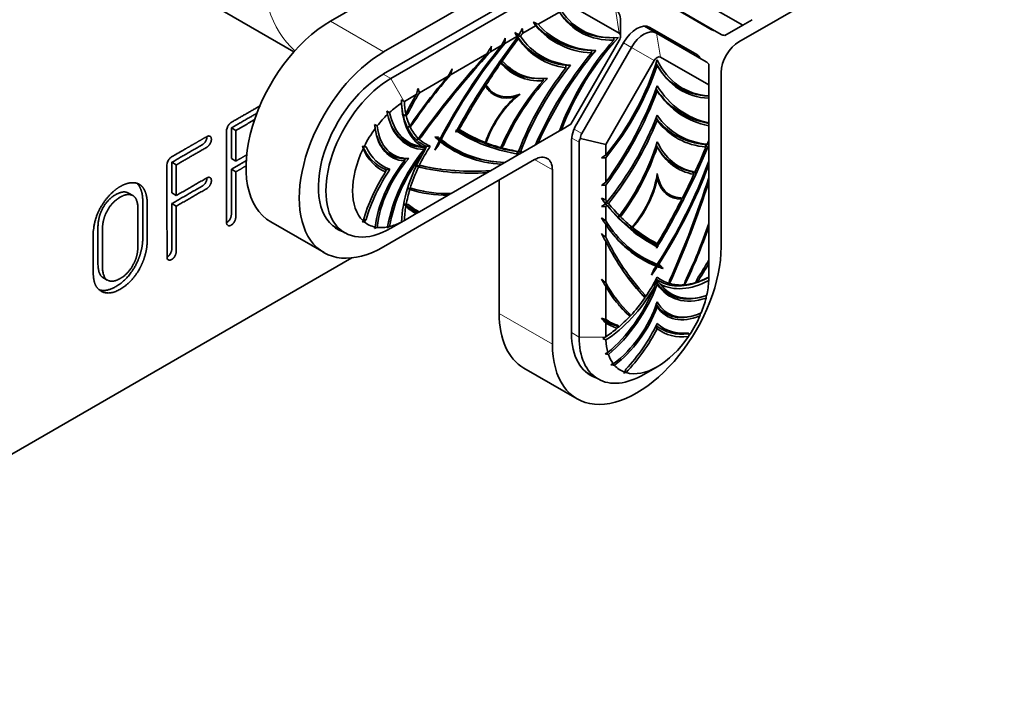
# Model space of a CAD drawing. Units: millimetres. Extents: x 0 to 835, y 0 to 1165.
# Drawn here: x 663 to 741, y 86 to 139 of the extents above; entities that cross this region are included whole.
import ezdxf
from ezdxf import colors
from ezdxf.entities.mleader import LeaderData, LeaderLine
from ezdxf.math import Vec2, Vec3

# ---------------------------------------------------------------- set-up
doc = ezdxf.new("R2010")
doc.units = ezdxf.units.MM
doc.layers.add('DV6_Défaut', color=7, linetype='Continuous')
doc.layers.add('Défaut', color=7, linetype='Continuous')

# ---------------------------------------------------------------- blocks, each defined once
blk = doc.blocks.new('_DOT')
at = {"color": 0}
blk.add_line((0, 0), (-1, 0), dxfattribs=at)
at = {"color": 0, "const_width": 0.333}
blk.add_lwpolyline([(-0.1665, 0, 1), (0.1665, 0, 1)], format="xyb", close=True, dxfattribs=at)
blk = doc.blocks.new('SE5')
at = {"layer": 'DV6_Défaut', "color": 7, "linetype": 'Continuous', "lineweight": 35}
for p, q in [((699.426, 146.255), (687.405, 139.315)), ((669.217, 145.699), (684.5, 136.876)), ((719.932, 137.682), (731.953, 144.622)), ((703.668, 143.806), (691.648, 136.866)), ((704.849, 142.732), (691.648, 135.11)), ((692.213, 134.743), (705.638, 142.494)), ((716.38, 141.222), (720.231, 138.998)), ((710.404, 138.349), (706.552, 140.572)), ((713.978, 140.818), (717.726, 138.654)), ((718.524, 138.252), (714.569, 140.535)), ((705.635, 140.043), (703.945, 139.067)), ((703.742, 138.95), (702.725, 138.363)), ((710.507, 138.12), (710.507, 139.344)), ((712.42, 138.916), (713.366, 138.37)), ((716.573, 136.657), (712.825, 138.821)), ((720.231, 138.998), (718.807, 138.176)), ((720.231, 138.998), (720.982, 139.432)), ((700.897, 136.106), (702.3, 138.029)), ((702.258, 138.093), (701.295, 137.537)), ((709.059, 138.036), (709.296, 138.025)), ((709.98, 138), (709.977, 137.814)), ((713.366, 138.37), (717.321, 136.087)), ((701.046, 137.393), (700.156, 136.879)), ((706.552, 131.101), (710.404, 137.771)), ((710.775, 137.637), (707.027, 131.146)), ((707.411, 130.366), (711.366, 137.216)), ((699.873, 136.716), (697.01, 135.063)), ((708.188, 136.781), (708.192, 136.983)), ((708.192, 136.983), (708.542, 136.985)), ((717.528, 134.236), (713.676, 136.459)), ((699.684, 134.309), (700.895, 136.104)), ((701.041, 136.081), (700.876, 136.156)), ((700.895, 136.104), (700.893, 136.107)), ((700.897, 136.106), (700.893, 136.107)), ((700.894, 136.107), (700.895, 136.104)), ((701.189, 136.054), (701.041, 136.081)), ((706.156, 135.608), (706.159, 135.81)), ((706.159, 135.81), (706.509, 135.812)), ((713.176, 136.17), (709.325, 129.5)), ((713.344, 135.967), (713.426, 135.822)), ((717.528, 135.88), (717.528, 134.236)), ((696.781, 134.931), (694.49, 133.608)), ((718.518, 121.352), (718.518, 135.233)), ((699.665, 134.279), (699.891, 134.119)), ((699.783, 134.218), (699.673, 134.29)), ((699.684, 134.309), (699.675, 134.318)), ((699.678, 134.312), (699.684, 134.309)), ((699.891, 134.119), (699.783, 134.218)), ((703.606, 134.766), (703.832, 134.755)), ((704.338, 134.558), (704.341, 134.741)), ((717.528, 133.368), (717.528, 134.236)), ((694.242, 133.465), (693.296, 132.918)), ((700.722, 133.412), (700.815, 133.383)), ((702.151, 133.295), (702.152, 133.381)), ((713.426, 133.757), (713.336, 133.916)), ((717.505, 133.368), (717.528, 133.367)), ((717.528, 133.367), (717.528, 133.176)), ((693.252, 132.944), (693.296, 132.918)), ((717.528, 131.225), (717.528, 133.176)), ((693.429, 131.949), (693.602, 131.99)), ((693.602, 131.99), (693.442, 131.811)), ((692.119, 131.35), (692.106, 131.354)), ((693.916, 131.08), (693.752, 130.91)), ((693.803, 131.057), (693.916, 131.08)), ((705.801, 130.667), (706.552, 131.101)), ((713.426, 131.41), (713.332, 131.576)), ((717.528, 131.177), (717.528, 131.223)), ((717.528, 130.991), (717.528, 131.177)), ((717.528, 129.817), (717.528, 130.991)), ((679.522, 130.812), (679.875, 130.608)), ((679.522, 130.812), (679.522, 128.371)), ((679.875, 130.608), (679.875, 128.167)), ((691.107, 130.158), (691.098, 130.171)), ((697.38, 130.608), (697.463, 130.623)), ((697.463, 130.555), (697.38, 130.474)), ((697.547, 130.637), (697.49, 130.67)), ((697.714, 130.801), (697.547, 130.637)), ((697.547, 130.637), (697.714, 130.666)), ((697.548, 130.77), (697.714, 130.801)), ((703.945, 129.595), (705.635, 130.571)), ((705.801, 130.667), (705.636, 130.572)), ((689.96, 129.366), (690.092, 129.321)), ((694.624, 130.087), (694.455, 129.932)), ((694.492, 130.066), (694.624, 130.087)), ((695.041, 129.27), (695.066, 129.34)), ((695.066, 129.34), (695.36, 129.374)), ((695.711, 130.11), (696.01, 130.065)), ((696.01, 129.436), (695.711, 129.045)), ((695.884, 129.398), (696.01, 129.436)), ((696.01, 130.065), (696.157, 129.941)), ((696.157, 129.728), (696.01, 129.436)), ((699.63, 129.637), (699.751, 129.65)), ((699.783, 129.638), (699.63, 129.637)), ((699.665, 129.465), (699.684, 129.433)), ((699.681, 129.434), (699.665, 129.465)), ((699.675, 129.414), (699.681, 129.434)), ((699.675, 129.414), (699.684, 129.433)), ((700.895, 129.037), (699.684, 129.433)), ((699.783, 129.638), (699.891, 129.862)), ((699.891, 129.862), (699.814, 129.828)), ((701.041, 129.229), (701.189, 129.426)), ((701.189, 129.426), (701.041, 129.381)), ((702.725, 128.891), (703.742, 129.478)), ((703.743, 129.479), (703.945, 129.595)), ((706.603, 129.717), (706.603, 114.473)), ((707.204, 114.167), (707.204, 129.669)), ((709.325, 129.5), (707.311, 129.981)), ((709.325, 129.5), (709.325, 128.632)), ((713.426, 129.311), (713.345, 129.454)), ((717.528, 129.512), (717.528, 129.815)), ((717.528, 129.489), (717.528, 129.512)), ((717.528, 129.277), (717.528, 129.489)), ((690.092, 129.321), (690.246, 129.31)), ((694.86, 129.086), (694.92, 129.256)), ((694.92, 129.256), (695.041, 129.27)), ((700.876, 129.232), (700.982, 129.245)), ((701.041, 129.229), (700.876, 129.232)), ((700.892, 129.045), (700.897, 129.036)), ((700.895, 129.037), (700.892, 129.045)), ((700.893, 129.032), (700.895, 129.037)), ((700.893, 129.032), (700.897, 129.036)), ((702.3, 128.734), (700.897, 129.036)), ((701.295, 128.066), (702.258, 128.621)), ((702.243, 128.927), (702.379, 128.943)), ((702.259, 128.622), (702.438, 128.725)), ((702.438, 128.725), (702.681, 128.866)), ((702.681, 128.866), (702.725, 128.891)), ((717.451, 129.281), (716.488, 127.105)), ((717.528, 128.165), (717.528, 129.277)), ((674.782, 128.075), (675.135, 127.871)), ((674.782, 128.075), (674.782, 125.635)), ((675.135, 127.871), (675.135, 125.43)), ((679.522, 128.371), (679.875, 128.167)), ((691.648, 121.352), (703.668, 128.293)), ((693.298, 128.184), (693.358, 128.354)), ((693.358, 128.354), (693.652, 128.388)), ((694.283, 127.8), (694.419, 127.697)), ((694.455, 127.771), (694.624, 127.812)), ((700.156, 127.408), (701.045, 127.921)), ((700.347, 128.145), (700.406, 128.138)), ((701.295, 128.065), (701.046, 127.922)), ((709.325, 128.441), (709.325, 126.489)), ((717.528, 128.163), (717.528, 127.877)), ((717.528, 126.85), (717.528, 127.877)), ((679.522, 127.522), (679.875, 127.318)), ((691.795, 127.316), (691.855, 127.486)), ((691.855, 127.486), (692.149, 127.521)), ((696.121, 127.537), (696.195, 127.528)), ((697.01, 125.591), (699.873, 127.245)), ((700.156, 127.408), (699.874, 127.245)), ((705.083, 127.476), (705.083, 113.596)), ((716.487, 127.103), (715.538, 125.156)), ((716.297, 127.332), (716.22, 127.317)), ((716.22, 127.317), (716.308, 127.247)), ((716.393, 127.217), (716.297, 127.332)), ((716.393, 127.217), (716.308, 127.247)), ((716.478, 127.112), (716.488, 127.105)), ((716.487, 127.103), (716.478, 127.112)), ((716.478, 127.112), (716.49, 127.102)), ((716.49, 127.102), (716.487, 127.103)), ((716.49, 127.102), (716.488, 127.105)), ((700.84, 126.66), (700.84, 116.045)), ((709.325, 126.255), (709.325, 125.081)), ((713.426, 126.785), (713.377, 126.872)), ((717.528, 126.848), (717.528, 126.524)), ((717.528, 123.216), (717.528, 126.523)), ((671.681, 125.423), (671.328, 125.627)), ((674.782, 125.635), (675.135, 125.43)), ((693.583, 126.024), (693.731, 125.914)), ((693.752, 125.982), (693.916, 126.001)), ((694.49, 124.137), (696.781, 125.459)), ((694.757, 125.784), (694.853, 125.767)), ((696.996, 125.584), (696.781, 125.459)), ((674.782, 124.785), (675.135, 124.581)), ((693.442, 124.723), (693.275, 124.771)), ((693.442, 124.723), (693.602, 124.729)), ((709.301, 124.763), (709.25, 124.881)), ((710.365, 123.57), (709.402, 124.634)), ((714.609, 125.381), (714.688, 125.361)), ((715.41, 125.196), (715.27, 125.24)), ((715.5, 125.175), (715.538, 125.156)), ((715.535, 125.151), (715.5, 125.175)), ((715.55, 125.152), (715.538, 125.156)), ((693.297, 123.448), (694.242, 123.993)), ((694.389, 124.078), (694.242, 123.993)), ((694.488, 124.136), (694.389, 124.078)), ((709.325, 124.541), (709.325, 123.429)), ((710.556, 124.018), (710.46, 123.791)), ((682.655, 123.331), (686.898, 120.882)), ((690.011, 123.417), (689.96, 123.31)), ((690.092, 123.345), (689.96, 123.31)), ((690.015, 123.431), (690.246, 123.534)), ((690.246, 123.534), (690.092, 123.345)), ((692.213, 122.822), (693.252, 123.422)), ((693.252, 123.422), (693.296, 123.447)), ((709.325, 123.141), (709.325, 122.114)), ((710.46, 123.791), (710.311, 123.785)), ((710.359, 123.58), (710.365, 123.57)), ((710.359, 123.58), (710.366, 123.569)), ((710.365, 123.57), (710.363, 123.565)), ((710.366, 123.569), (710.363, 123.565)), ((711.315, 122.718), (710.366, 123.569)), ((711.583, 123.111), (711.443, 122.906)), ((717.528, 123.214), (717.528, 122.953)), ((687.57, 123.034), (688.563, 122.46)), ((711.443, 122.906), (711.28, 122.911)), ((711.298, 122.749), (711.315, 122.718)), ((711.298, 122.749), (711.317, 122.716)), ((711.315, 122.718), (711.303, 122.7)), ((711.317, 122.716), (711.303, 122.7)), ((717.528, 120.307), (717.528, 122.953)), ((709.325, 121.787), (709.325, 118.481)), ((713.253, 121.569), (713.368, 121.629)), ((713.456, 121.389), (713.253, 121.569)), ((713.485, 121.31), (713.253, 121.569)), ((713.426, 121.469), (713.253, 121.569)), ((713.368, 121.629), (713.426, 121.469)), ((713.426, 121.469), (713.485, 121.696)), ((713.368, 121.243), (713.397, 121.355)), ((713.456, 121.389), (713.485, 121.31)), ((633.17, 88.162), (689.117, 120.463)), ((717.528, 120.306), (717.528, 120.021)), ((717.528, 118.928), (717.528, 120.021)), ((712.965, 119.084), (713.154, 119.538)), ((713.154, 119.538), (713.334, 119.811)), ((713.519, 119.917), (713.699, 119.852)), ((713.62, 119.834), (713.699, 119.852)), ((713.887, 119.616), (713.62, 119.834)), ((713.699, 119.852), (713.887, 119.616)), ((669.291, 118.905), (669.644, 118.701)), ((713.426, 118.367), (713.328, 118.594)), ((713.358, 118.695), (713.331, 118.757)), ((714.362, 118.439), (714.412, 118.663)), ((715.561, 118.319), (715.626, 118.546)), ((716.495, 118.501), (716.57, 118.729)), ((709.325, 118.217), (709.325, 115.572)), ((712.317, 117.458), (712.441, 117.525)), ((712.429, 117.323), (712.317, 117.458)), ((712.444, 117.291), (712.429, 117.323)), ((712.441, 117.525), (712.49, 117.358)), ((713.426, 116.563), (713.348, 116.745)), ((709.325, 115.285), (709.325, 114.193)), ((711.119, 115.955), (711.227, 116.007)), ((711.235, 115.832), (711.119, 115.955)), ((711.227, 116.007), (711.292, 115.855)), ((710.184, 115.057), (710.283, 115.099)), ((710.306, 114.939), (710.184, 115.057)), ((710.247, 114.865), (710.306, 114.939)), ((710.283, 115.099), (710.357, 114.957)), ((713.426, 114.828), (713.332, 115.046)), ((715.897, 114.423), (715.927, 114.483)), ((715.927, 114.483), (716.014, 114.355)), ((709.092, 114.057), (709.281, 114.167)), ((709.281, 114.167), (709.325, 114.193)), ((715.979, 114.344), (715.897, 114.423)), ((716.014, 114.355), (715.979, 114.344)), ((702.807, 111.696), (707.05, 109.247)), ((707.722, 111.399), (708.716, 110.825)), ((710.734, 111.316), (710.839, 111.367)), ((710.839, 111.367), (710.925, 111.595)), ((712.366, 111.187), (713.426, 111.799))]:
    blk.add_line(p, q, dxfattribs=at)
at = {"layer": 'DV6_Défaut', "color": 7, "linetype": 'Continuous', "lineweight": 18}
for p, q in [((710.404, 138.349), (710.093, 140.26)), ((691.648, 136.866), (687.405, 139.315)), ((713.676, 136.459), (713.366, 138.37)), ((711.366, 137.216), (710.74, 137.577)), ((713.176, 136.17), (711.366, 137.216)), ((692.213, 134.743), (691.612, 135.09)), ((692.213, 134.743), (693.252, 132.944)), ((706.814, 130.71), (707.411, 130.366)), ((707.204, 129.669), (706.623, 130.005)), ((705.083, 127.476), (703.668, 128.293)), ((705.083, 113.596), (700.84, 116.045)), ((707.204, 114.167), (706.603, 114.514)), ((707.204, 114.167), (709.281, 114.167))]:
    blk.add_line(p, q, dxfattribs=at)
at = {"layer": 'DV6_Défaut', "color": 7, "linetype": 'Continuous', "lineweight": 35}
for centre, radius, start, end in [((709.543, 142.736), 4.74, 210.38931, 275.29643), ((725.114, 186.241), 51.706, 245.36037, 245.83244), ((613.472, 82.02), 106.723, 32.23822, 32.42435), ((708.353, 143.196), 6.215, 219.49924, 268.51708), ((624.382, 96.997), 88.054, 27.82094, 28.04649), ((707.528, 141.753), 6.384, 211.69274, 214.1345), ((722.99, 178.902), 45.575, 242.71238, 243.19545), ((719.225, 77.052), 63.434, 105.34522, 105.52738), ((694.858, 101.797), 37.116, 78.06779, 78.52186), ((676.027, 124.246), 29.685, 27.41095, 27.9755), ((694.417, 134.975), 8.454, 21.17522, 22.21044), ((706.66, 141.068), 5.282, 213.26279, 264.5642), ((739.683, 120.864), 41.092, 154.21711, 155.00856), ((849.509, 155.874), 147.824, 186.65717, 186.80333), ((732.771, 111.232), 41.021, 140.11441, 152.96224), ((739.816, 113.315), 46.293, 148.75702, 149.63596), ((779.209, 122.796), 80.298, 169.57508, 169.899), ((724.221, 126.122), 25.771, 152.66389, 154.06434), ((747.383, 134.109), 46.216, 175.22488, 175.74609), ((678.816, 121.477), 26.498, 33.22457, 33.63983), ((703.94, 138.735), 3.995, 220.54621, 265.19117), ((717.56, 138.107), 4.74, 206.66879, 269.61069), ((727.401, 108.286), 40.59, 138.97154, 146.04978), ((727.058, 108.528), 40.087, 138.55325, 145.76508), ((717.446, 124.282), 23.247, 151.12276, 152.73712), ((724.534, 130.367), 27.922, 169.38774, 170.31768), ((752.761, 99.818), 63.299, 146.98747, 150.879), ((692.054, 128.015), 9.855, 38.64276, 39.7576), ((710.673, 128.738), 17.098, 162.25271, 163.95163), ((644.878, 119.128), 51.682, 16.27045, 16.66545), ((718.553, 137.307), 6.215, 212.78754, 260.50076), ((683.783, 116.441), 19.026, 60.15397, 60.81686), ((615.23, 131.515), 77.845, 0.93039, 1.13123), ((684.578, 118.411), 15.579, 61.06174, 61.96669), ((652.769, 122.874), 40.218, 12.96762, 13.35263), ((711.185, 114.968), 24.56, 136.33937, 136.82087), ((697.8, 111.829), 20.451, 102.30411, 102.78289), ((686.704, 123.186), 8.955, 60.37577, 61.87581), ((810.519, 151.673), 121.353, 189.76788, 189.91769), ((704.763, 109.072), 24.506, 116.7554, 117.1445), ((697.35, 111.074), 20.16, 100.28042, 100.76892), ((717.557, 134.776), 5.282, 216.84487, 266.73721), ((704.057, 140.851), 12.227, 236.90288, 237.20916), ((752.768, 99.814), 63.308, 150.93094, 151.03327), ((671.863, 121.175), 27.244, 20.17865, 20.27367), ((667.494, 116.067), 33.287, 25.80055, 25.92021), ((704.072, 140.882), 12.261, 237.38099, 249.0137), ((704.143, 141.488), 12.704, 238.4119, 261.40281), ((713.273, 134.882), 23.956, 193.31232, 193.83115), ((693.05, 130.547), 3.286, 200.64567, 248.67356), ((702.459, 111.981), 19.7, 114.08602, 114.52135), ((698.527, 104.777), 25.483, 99.19649, 99.5874), ((701.19, 136.364), 8.272, 229.25177, 231.00387), ((697.41, 93.301), 36.662, 91.95899, 92.22846), ((701.309, 136.67), 8.586, 231.66954, 265.5707), ((668.04, 106.524), 36.455, 39.53065, 39.95431), ((684.906, 122.554), 13.312, 32.92737, 33.674), ((686.52, 87.313), 43.66, 77.14464, 77.47987), ((701.463, 136.503), 8.439, 231.71091, 268.86016), ((718.366, 121.554), 8.026, 96.87406, 97.95245), ((718.851, 85.625), 43.907, 91.72718, 92.08194), ((717.716, 135.871), 6.384, 265.8655, 268.30726), ((691.335, 106.514), 34.647, 41.08111, 41.57013), ((680.413, 119.969), 38.056, 14.1798, 14.50889), ((695.17, 131.313), 2.047, 257.87102, 266.39681), ((707.964, 121.813), 14.92, 150.01374, 152.41814), ((704.411, 142.874), 14.115, 261.16816, 262.96235), ((698.97, 1.764), 127.204, 88.39543, 88.52521), ((685.743, 123.992), 17.223, 15.98138, 16.64997), ((660.184, 88.159), 58.575, 43.83224, 44.10612), ((677.209, 183.612), 63.673, 299.93074, 300.29108), ((716.896, 131.255), 3.995, 212.24006, 260.25298), ((686.637, 82.011), 46.423, 80.30602, 80.52072), ((698.578, 146.52), 19.138, 258.02275, 262.62218), ((711.477, 43.612), 84.856, 91.453, 91.68699), ((679.103, 142.225), 40.916, 327.02118, 339.90202), ((695.022, 119.988), 22.489, 18.49876, 18.83008), ((679.055, 168.409), 51.707, 305.36037, 305.83244), ((713.493, 19.62), 106.717, 92.23822, 92.42436), ((682.021, 78.952), 48.471, 75.99444, 76.20022), ((696.702, 135.39), 9.931, 252.59262, 270.45491), ((696.768, 135.636), 10.048, 253.5139, 271.37981), ((708.98, 136.378), 19.529, 216.46665, 217.16125), ((695.734, 127.316), 3.506, 227.40025, 247.44244), ((767.551, 260.955), 147.824, 246.65717, 246.80333), ((742.958, 148.337), 41.092, 214.21711, 215.00856), ((720.246, 133.732), 14.115, 217.03765, 218.83184), ((684.349, 162.9), 45.575, 302.71239, 303.19545), ((713.412, 107.451), 17.92, 102.78706, 103.4295), ((719.179, 132.806), 12.704, 218.59719, 242.19452), ((697.584, 78.385), 47.937, 75.55469, 75.91511), ((593.424, 53.991), 135.799, 31.34561, 31.46798), ((659.125, 153.878), 63.304, 329.12115, 333.01238), ((710.804, 123.111), 5.01, 23.94741, 24.82663), ((705.977, 36.557), 88.048, 87.82093, 88.0465), ((682.074, 142.785), 22.358, 299.43263, 299.99785), ((693.035, 123.334), 0.0336, 319.65388, 335.26009), ((730.674, 137.576), 25.771, 212.66389, 214.06434), ((735.338, 161.629), 46.216, 235.22488, 235.74609), ((716.513, 127.751), 8.387, 211.01994, 248.40857), ((702.616, 82.913), 41.589, 79.06805, 79.33691), ((679.524, 135.972), 40.087, 334.23492, 341.44675), ((684.098, 126.427), 7.724, 332.12363, 332.99676), ((682.56, 144.73), 23.457, 290.89346, 291.4312), ((678.229, 153.86), 33.879, 293.79769, 294.19804), ((689.673, 125.084), 3.145, 315.05461, 316.66419), ((761.048, 183.534), 80.297, 229.57508, 229.899), ((749.562, 144.679), 46.292, 208.75702, 209.63596), ((716.423, 127.944), 8.586, 216.43793, 248.33046), ((708.399, 101.157), 21.943, 81.955, 82.45386), ((719.038, 132.245), 12.264, 230.98763, 242.61768), ((679.143, 136.148), 40.59, 333.95022, 341.02846), ((617.556, 49.137), 120.018, 36.98455, 37.12178), ((656.36, 83.222), 68.61, 33.76532, 33.98082), ((659.122, 153.881), 63.308, 328.96673, 329.06906), ((719.017, 132.214), 12.227, 242.79085, 243.09712), ((706.872, 83.591), 36.93, 79.63041, 80.04917), ((684.449, 93.542), 39.087, 42.15437, 42.53126), ((690.909, 108.19), 25.256, 27.39275, 27.78804), ((712.414, 106.859), 13.132, 85.57887, 86.3364), ((716.218, 127.687), 8.272, 248.99613, 251.6938), ((727.154, 139.97), 27.922, 229.38774, 230.31768), ((728.88, 130.789), 23.247, 211.12276, 212.73712), ((718.145, 123.294), 10.048, 208.62019, 226.4861), ((726.32, 130.503), 19.138, 217.35239, 222.97314), ((699.487, 122.573), 14.402, 341.82378, 344.38068), ((716.663, 121.725), 4.484, 222.50976, 228.33318), ((719.32, 109.641), 10.098, 119.40493, 120.12951), ((719.183, 103.022), 16.125, 107.22162, 107.8073), ((699.663, 159.645), 44.463, 292.07061, 292.39786), ((721.297, 108.561), 11.039, 115.78153, 116.50374), ((695.615, 119.137), 21.913, 358.7492, 359.4489), ((717.965, 123.114), 9.931, 209.54509, 227.40738), ((723.627, 96.673), 23.088, 110.32136, 110.7697), ((719.755, 109.622), 9.656, 115.74851, 116.54651), ((713.976, 114.668), 3.073, 118.9215, 120.23352), ((697.944, 119.559), 19.503, 353.23781, 353.86959), ((717.944, 123.359), 10.07, 220.96081, 227.33463), ((704.36, 119.207), 12.91, 344.9272, 346.04919), ((697.059, 65.368), 51.68, 76.27044, 76.66546), ((711.11, 118.439), 3.506, 232.55756, 254.68557), ((721.634, 127.152), 17.098, 222.25271, 223.95163), ((712.054, 113.844), 2.151, 110.7472, 112.38892), ((712.39, 116.167), 1.203, 196.16908, 197.6208), ((710.965, 113.22), 1.841, 109.27853, 110.97812), ((715.363, 117.665), 3.286, 231.32644, 279.35433), ((723.677, 141.121), 30.744, 241.67892, 242.18313), ((708.216, 117.96), 8.564, 333.96377, 335.01859), ((720.802, 88.939), 26.52, 115.24288, 115.74496), ((724.269, 189.032), 77.665, 258.87384, 259.06825), ((714.929, 99.539), 13.465, 111.79568, 112.71842), ((711.766, 127.484), 15.657, 262.52304, 263.6211), ((709.963, 121.999), 10.711, 274.12531, 275.24211)]:
    blk.add_arc(centre, radius, start, end, dxfattribs=at)
at = {"layer": 'DV6_Défaut', "color": 7, "linetype": 'Continuous', "lineweight": 18}
blk.add_ellipse((693.981, 151.032), major_axis=(-8.5, -14.722), ratio=0.57735, start_param=3.254906, end_param=6.169872, dxfattribs=at)
at = {"layer": 'DV6_Défaut', "color": 7, "linetype": 'Continuous', "lineweight": 35}
for centre, major_axis, ratio, start_param, end_param in [((714.072, 150.206), (6.79, 11.76), 0.57735, 2.853853, 3.486357), ((714.072, 150.206), (6.687, 11.582), 0.57735, 2.86222, 3.520179), ((709.093, 138.528), (1, 1.732), 0.57735, 5.497787, 6.283185), ((687.405, 131.559), (4.75, 8.227), 0.57735, 0.785398, 3.141593), ((714.43, 153.348), (9.083, 15.732), 0.57735, 2.944231, 3.419582), ((714.43, 153.348), (8.964, 15.526), 0.57735, 2.953094, 3.443959), ((711.8, 137.045), (1.025, 1.775), 0.57735, 0, 1.570796), ((717.407, 141.205), (-1.025, -1.775), 0.57735, 0, 0.221314), ((711.835, 149.625), (7.578, 13.126), 0.57735, 2.875672, 3.406981), ((714.072, 130.15), (-6.687, -11.582), 0.57735, 4.333802, 4.991761), ((710.154, 137.916), (-0.25, -0.433), 0.57735, 1.570796, 3.141593), ((712.366, 136.638), (-1, -1.732), 0.57735, 3.141593, 4.712389), ((718.751, 140.43), (-1.025, -1.775), 0.57735, 0, 0.221314), ((719.731, 138.709), (-1.302, -0.349), 0.317837, 0.30774, 0.700439), ((709.271, 124.803), (12.106, 20.968), 0.57735, 1.286519, 1.657924), ((716.234, 120.908), (18.177, 31.484), 0.57735, 1.354596, 1.417703), ((711.835, 149.625), (7.705, 13.346), 0.57735, 2.876435, 3.378821), ((714.072, 130.15), (-6.79, -11.76), 0.57735, 4.367625, 5.000129), ((714.204, 135.657), (-1.025, -1.775), 0.57735, 2.798323, 3.141593), ((719.932, 136.049), (-1, -1.732), 0.57735, 3.926991, 5.497787), ((691.648, 129.109), (4.75, 8.227), 0.57735, 0.785398, 3.926991), ((713.43, 109.864), (23.3, 40.357), 0.57735, 1.209415, 1.400372), ((713.43, 109.864), (23.219, 40.216), 0.57735, 1.201566, 1.395226), ((714.43, 127.421), (-9.083, -15.732), 0.57735, 4.4344, 4.90975), ((714.43, 127.421), (-8.964, -15.526), 0.57735, 4.410022, 4.900888), ((713.426, 136.026), (0.25, 0.433), 0.57735, 0, 1.570796), ((715.548, 134.882), (-1.025, -1.775), 0.57735, 2.798323, 3.141593), ((716.234, 120.908), (18.177, 31.484), 0.57735, 1.420559, 1.47985), ((707.76, 144.982), (5.712, 9.893), 0.57735, 2.931242, 3.489459), ((707.76, 144.982), (5.61, 9.717), 0.57735, 2.951073, 3.529834), ((711.835, 128.147), (-7.705, -13.346), 0.57735, 4.47516, 4.977546), ((711.835, 128.147), (-7.578, -13.126), 0.57735, 4.447, 4.97831), ((704.742, 135.537), (6.687, 11.582), 0.57735, 4.433017, 5.090975), ((704.742, 135.537), (6.79, 11.76), 0.57735, 4.424649, 5.057153), ((722.111, 145.565), (6.687, 11.582), 0.57735, 2.763006, 3.420965), ((722.111, 145.565), (6.79, 11.76), 0.57735, 2.796828, 3.429333), ((717.528, 134.813), (-0.349, 1.302), 0.317837, -0.700439, -0.30774), ((691.648, 129.109), (3.675, 6.365), 0.57735, 0.785398, 3.258301), ((692.213, 128.782), (3.65, 6.322), 0.57735, 0.785398, 3.926991), ((716.234, 120.908), (-18.177, -31.484), 0.57735, 4.623046, 4.731425), ((703.071, 137.959), (2.613, 4.525), 0.57735, 2.81053, 3.675203), ((703.071, 137.959), (2.562, 4.437), 0.57735, 2.855619, 3.769853), ((707.76, 128.086), (-5.712, -9.893), 0.57735, 4.364523, 4.92274), ((707.76, 128.086), (-5.61, -9.717), 0.57735, 4.324148, 4.902909), ((702.2, 134.482), (8.964, 15.526), 0.57735, 4.52389, 5.014756), ((724.653, 147.446), (8.964, 15.526), 0.57735, 2.839226, 3.330091), ((699.353, 130.18), (5.258, 9.107), 0.57735, 1.543284, 1.709862), ((699.353, 130.18), (5.139, 8.901), 0.57735, 1.51846, 1.698403), ((703.071, 129.695), (-2.613, -4.525), 0.57735, 4.178779, 5.043451), ((703.071, 129.695), (-2.562, -4.437), 0.57735, 4.084129, 4.998363), ((702.2, 134.482), (9.083, 15.732), 0.57735, 4.515028, 4.990378), ((724.653, 147.446), (9.083, 15.732), 0.57735, 2.863604, 3.338954), ((693.274, 128.17), (2.9, 5.023), 0.57735, 0.836262, 1.071712), ((698.946, 136.496), (-4.163, -7.21), 0.57735, 5.545167, 6.272733), ((698.946, 136.496), (-4, -6.928), 0.57735, -0.737024, -0.572425), ((693.274, 128.17), (2.9, 5.023), 0.57735, 1.111282, 1.335117), ((697.668, 136.619), (4.129, 7.151), 0.57735, 2.569182, 3.425383), ((697.668, 136.619), (4.014, 6.953), 0.57735, 2.566524, 3.385109), ((698.946, 136.496), (-4, -6.928), 0.57735, -0.552457, -0.387449), ((704.126, 132.598), (7.578, 13.126), 0.57735, 4.446468, 4.977778), ((722.727, 143.337), (7.578, 13.126), 0.57735, 2.876204, 3.407514), ((695.559, 134.145), (3.154, 5.462), 0.57735, 2.476344, 3.485126), ((698.946, 136.496), (-4, -6.928), 0.57735, 5.905047, 6.140948), ((708.052, 130.554), (1.025, 1.775), 0.57735, 1.570796, 2.356194), ((704.126, 132.598), (7.705, 13.346), 0.57735, 4.447231, 4.949618), ((722.727, 143.337), (7.705, 13.346), 0.57735, 2.904364, 3.40675), ((693.274, 128.17), (2.9, 5.023), 0.57735, 1.378916, 1.673438), ((695.559, 134.145), (3.268, 5.661), 0.57735, 2.493299, 3.415926), ((716.234, 161.945), (18.177, 31.484), 0.57735, 3.122556, 3.230935), ((708.618, 129.669), (-1.207, 0.697), 0.717439, 0, 0.392699), ((698.946, 136.496), (4, 6.928), 0.57735, 3.009634, 3.240341), ((698.946, 126.393), (4, 6.928), 0.57735, 1.472048, 1.702755), ((709.271, 150.008), (-12.106, -20.968), 0.57735, -0.128631, -0.094162), ((709.271, 124.803), (-12.106, -20.968), 0.57735, -1.476637, -1.442165), ((709.271, 150.008), (12.106, 20.968), 0.57735, 3.054464, 3.42587), ((716.234, 161.945), (-18.177, -31.484), 0.57735, 0.090946, 0.150237), ((708.618, 129.669), (1.414, 0), 0.57735, 2.748894, 3.141593), ((706.11, 129.039), (5.61, 9.717), 0.57735, 4.521869, 5.10063), ((720.743, 137.487), (5.61, 9.717), 0.57735, 2.753351, 3.332113), ((693.274, 128.17), (-2.9, -5.023), 0.57735, 4.847042, 6.148532), ((695.978, 135.375), (4.549, 7.879), 0.57735, 2.739013, 3.219107), ((695.978, 135.375), (4.39, 7.604), 0.57735, 2.750689, 3.262383), ((697.668, 124.795), (4.129, 7.151), 0.57735, 1.287006, 2.143207), ((697.668, 124.795), (4.014, 6.953), 0.57735, 1.32728, 2.145864), ((698.946, 126.393), (-4.163, -7.21), 0.57735, 4.722842, 5.450407), ((716.234, 161.945), (-18.177, -31.484), 0.57735, 0.153093, 0.2162), ((706.11, 129.039), (5.712, 9.893), 0.57735, 4.502038, 5.060255), ((720.743, 137.487), (5.712, 9.893), 0.57735, 2.793727, 3.351943), ((695.657, 132.788), (18.177, 31.484), 0.57735, -1.417703, -1.354596), ((695.559, 124.834), (3.268, 5.661), 0.57735, 1.296463, 2.21909), ((695.559, 124.834), (3.154, 5.462), 0.57735, 1.227263, 2.236045), ((713.43, 169.751), (-23.219, -40.216), 0.57735, 0.175571, 0.369231), ((703.668, 126.66), (-1, -1.732), 0.57735, 2.356194, 3.926991), ((702.512, 128.705), (-12.106, -20.968), 0.57735, 1.483668, 1.855073), ((695.978, 124.088), (4.549, 7.879), 0.57735, 1.493282, 1.973377), ((695.978, 124.088), (4.39, 7.604), 0.57735, 1.450006, 1.9617), ((698.946, 126.393), (-4, -6.928), 0.57735, 4.854626, 5.090528), ((713.43, 169.751), (-23.3, -40.357), 0.57735, 0.170424, 0.361381), ((709.848, 125.782), (2.562, 4.437), 0.57735, 4.426415, 5.340649), ((717.005, 129.914), (2.562, 4.437), 0.57735, 2.513332, 3.427567), ((695.657, 132.788), (18.177, 31.484), 0.57735, -1.47985, -1.420559), ((709.848, 125.782), (2.613, 4.525), 0.57735, 4.381327, 5.245999), ((717.005, 129.914), (2.613, 4.525), 0.57735, 2.607983, 3.472655), ((687.494, 124.838), (23.3, 40.357), 0.57735, 4.882813, 5.07377), ((687.494, 124.838), (23.219, 40.216), 0.57735, 4.88796, 5.08162), ((698.946, 126.393), (-4, -6.928), 0.57735, -1.183347, -1.01834), ((699.353, 133.18), (5.139, 8.901), 0.57735, 3.013986, 3.193929), ((731.196, 153.306), (-18.177, -31.484), 0.57735, -0.2162, -0.153093), ((695.657, 132.788), (18.177, 31.484), 0.57735, 4.693353, 4.801732), ((698.946, 126.393), (-4, -6.928), 0.57735, -0.998371, -0.833771), ((699.353, 133.18), (5.258, 9.107), 0.57735, 3.002527, 3.169105), ((693.274, 128.17), (2.9, 5.023), 0.57735, 3.038951, 3.333473), ((693.274, 128.17), (-2.9, -5.023), 0.57735, 0.499085, 0.734535), ((724.341, 141.308), (12.106, 20.968), 0.57735, 2.857316, 3.228721), ((731.196, 153.306), (-18.177, -31.484), 0.57735, -0.150237, -0.090946), ((693.274, 128.17), (-2.9, -5.023), 0.57735, 0.23568, 0.459514), ((731.196, 153.306), (18.177, 31.484), 0.57735, 3.05225, 3.160629), ((739.358, 154.782), (-23.219, -40.216), 0.57735, 5.913955, 6.107615), ((739.358, 154.782), (-23.3, -40.357), 0.57735, 5.921804, 6.112761), ((711.8, 117.474), (4.75, 8.227), 0.57735, 2.356194, 5.497787), ((712.127, 122.805), (-5.139, -8.901), 0.57735, 1.44319, 1.623133), ((712.127, 122.805), (-5.258, -9.107), 0.57735, 1.43173, 1.598308), ((702.512, 128.705), (-12.106, -20.968), 0.57735, 1.442165, 1.476635), ((724.341, 141.308), (-12.106, -20.968), 0.57735, 0.09416, 0.128631), ((708.307, 118.653), (-4.129, -7.151), 0.57735, 0.998386, 1.854587), ((709.052, 120.559), (-4, -6.928), 0.57735, 1.438837, 1.669545), ((717.801, 125.61), (4, 6.928), 0.57735, 3.042844, 3.273552), ((718.546, 124.565), (4.129, 7.151), 0.57735, 2.857802, 3.714003), ((717.801, 125.61), (-4.163, -7.21), 0.57735, 0.010453, 0.738018), ((718.546, 124.565), (4.014, 6.953), 0.57735, 2.898076, 3.71666), ((717.801, 125.61), (-4, -6.928), 0.57735, 0.142237, 0.378139), ((717.801, 125.61), (-4, -6.928), 0.57735, 0.387449, 0.552457), ((717.801, 125.61), (-4, -6.928), 0.57735, 0.572425, 0.737025), ((713.426, 116.535), (2.9, 5.023), 0.57735, -1.071712, -0.836262), ((709.052, 120.559), (-4.163, -7.21), 0.57735, 0.832778, 1.560344), ((708.307, 118.653), (-4.014, -6.953), 0.57735, 0.995728, 1.814313), ((709.395, 116.846), (-3.154, -5.462), 0.57735, 0.905547, 1.914329), ((709.052, 120.559), (-4, -6.928), 0.57735, 1.192658, 1.428559), ((717.458, 121.501), (3.154, 5.462), 0.57735, 2.79806, 3.806842), ((713.426, 116.535), (2.9, 5.023), 0.57735, 4.948069, 5.171903), ((707.557, 119.923), (4.75, 8.227), 0.57735, 2.356194, 3.141593), ((709.395, 116.846), (-3.268, -5.661), 0.57735, 0.922502, 1.84513), ((717.458, 121.501), (3.268, 5.661), 0.57735, 2.867259, 3.789887), ((714.726, 124.305), (5.139, 8.901), 0.57735, 3.089256, 3.269199), ((714.726, 124.305), (5.258, 9.107), 0.57735, 3.114081, 3.280659), ((709.052, 120.559), (-4, -6.928), 0.57735, 1.01834, 1.183347), ((708.539, 116.836), (-4.39, -7.604), 0.57735, 1.179893, 1.691587), ((718.314, 122.479), (4.39, 7.604), 0.57735, 3.020802, 3.532496), ((713.426, 116.535), (-2.9, -5.023), 0.57735, 1.468155, 1.762677), ((711.8, 117.474), (3.675, 6.365), 0.57735, 2.356194, 3.258301), ((709.052, 120.559), (-4, -6.928), 0.57735, 0.833772, 0.998371), ((708.539, 116.836), (-4.549, -7.879), 0.57735, 1.168216, 1.648311), ((718.314, 122.479), (4.549, 7.879), 0.57735, 3.064078, 3.544173), ((712.366, 117.147), (3.65, 6.322), 0.57735, 2.356194, 3.926991), ((713.426, 116.535), (-2.9, -5.023), 0.57735, -0.734535, -0.499085), ((713.426, 116.535), (-2.9, -5.023), 0.57735, 0.134653, 1.436143), ((713.426, 116.535), (-2.9, -5.023), 0.57735, 5.823671, 6.047506), ((713.426, 116.535), (2.9, 5.023), 0.57735, 2.949712, 3.244234)]:
    blk.add_ellipse(centre, major_axis=major_axis, ratio=ratio, start_param=start_param, end_param=end_param, dxfattribs=at)
for points in [[(702.3, 138.029), (702.279, 138.06), (702.258, 138.093)], [(702.531, 138.111), (702.628, 138.237), (702.725, 138.363)], [(699.681, 134.305), (699.678, 134.311), (699.675, 134.318)], [(681.573, 131.996), (680.547, 131.404), (679.522, 130.812)], [(681.386, 131.48), (680.63, 131.044), (679.875, 130.608)], [(717.528, 129.817), (717.468, 129.67), (717.407, 129.523)], [(679.875, 128.167), (680.325, 128.427), (680.775, 128.687)], [(702.258, 128.621), (702.279, 128.678), (702.3, 128.734)], [(702.725, 128.891), (702.628, 128.904), (702.531, 128.919)], [(717.528, 129.277), (717.489, 129.279), (717.451, 129.281)], [(680.715, 128.211), (680.118, 127.866), (679.522, 127.522)], [(680.709, 127.799), (680.292, 127.558), (679.875, 127.318)], [(709.446, 124.927), (709.385, 125.003), (709.325, 125.081)], [(709.402, 124.634), (709.364, 124.587), (709.325, 124.541)], [(715.55, 125.152), (715.542, 125.152), (715.535, 125.151)]]:
    blk.add_open_spline(points, degree=2, dxfattribs=at)
for points, degree, knots in [([(700.717, 133.413), (700.695, 133.419), (700.673, 133.426), (700.406, 133.512), (700.185, 133.642), (699.996, 133.818)], 3, [0, 0, 0, 0, 0.081619, 0.081619, 1, 1, 1, 1]), ([(679.875, 127.318), (679.875, 125.529), (679.875, 123.741), (679.875, 123.597), (679.825, 123.471), (679.714, 123.193), (679.507, 123.074), (679.3, 122.954), (679.19, 123.104), (679.139, 123.172), (679.139, 123.316), (679.139, 126.914), (679.13, 130.506), (679.129, 130.769), (679.264, 130.99), (679.378, 131.176), (679.59, 131.298), (680.71, 131.94), (681.83, 132.586)], 2, [0, 0, 0, 0.113209, 0.113209, 0.226418, 0.226418, 0.339627, 0.339627, 0.452836, 0.452836, 0.566045, 0.566045, 0.679254, 0.679254, 0.792464, 0.792464, 0.905673, 0.905673, 1, 1, 1]), ([(693.06, 133.052), (693.073, 132.534), (693.139, 132.049), (693.408, 131.057), (693.64, 130.578), (694.252, 129.81), (694.631, 129.521), (695.066, 129.34)], 3, [0, 0, 0, 0, 0.283978, 0.283978, 0.641989, 0.641989, 1, 1, 1, 1]), ([(692.008, 131.694), (692.016, 131.666), (692.024, 131.638), (692.179, 131.123), (692.393, 130.698), (692.94, 130.001), (693.272, 129.73), (694.033, 129.361), (694.46, 129.263), (694.92, 129.256)], 3, [0, 0, 0, 0, 0.0185541, 0.0185541, 0.3457027, 0.3457027, 0.6728514, 0.6728514, 1, 1, 1, 1]), ([(675.135, 124.581), (675.135, 122.793), (675.135, 121.004), (675.135, 120.861), (675.085, 120.735), (674.975, 120.457), (674.767, 120.337), (674.56, 120.217), (674.45, 120.368), (674.4, 120.436), (674.4, 120.579), (674.4, 124.177), (674.39, 127.77), (674.389, 128.033), (674.524, 128.253), (674.638, 128.439), (674.85, 128.561), (676.194, 129.332), (677.539, 130.108), (677.663, 130.18), (677.747, 130.171), (677.932, 130.15), (677.932, 129.911), (677.932, 129.671), (677.748, 129.436), (677.668, 129.334), (677.539, 129.259), (676.337, 128.565), (675.135, 127.871)], 2, [0, 0, 0, 0.071429, 0.071429, 0.142857, 0.142857, 0.214286, 0.214286, 0.285714, 0.285714, 0.357143, 0.357143, 0.428571, 0.428571, 0.5, 0.5, 0.571429, 0.571429, 0.642857, 0.642857, 0.714286, 0.714286, 0.785714, 0.785714, 0.857143, 0.857143, 0.928571, 0.928571, 1, 1, 1]), ([(677.579, 130.128), (677.579, 130.122), (677.579, 130.115), (677.579, 129.876), (677.394, 129.64), (677.315, 129.538), (677.185, 129.463), (675.983, 128.769), (674.782, 128.075)], 2, [0, 0, 0, 0.009368, 0.009368, 0.339578, 0.339578, 0.669789, 0.669789, 1, 1, 1]), ([(691.1, 130.179), (691.19, 129.891), (691.309, 129.631), (691.672, 129.072), (691.946, 128.812), (692.589, 128.456), (692.958, 128.362), (693.358, 128.354)], 3, [0, 0, 0, 0, 0.25488, 0.25488, 0.62744, 0.62744, 1, 1, 1, 1]), ([(679.522, 127.522), (679.522, 125.733), (679.522, 123.945), (679.522, 123.801), (679.471, 123.675), (679.361, 123.397), (679.154, 123.278), (679.147, 123.274), (679.141, 123.271)], 2, [0, 0, 0, 0.3298499, 0.3298499, 0.6596999, 0.6596999, 0.9895498, 0.9895498, 1, 1, 1]), ([(668.52, 119.464), (668.52, 120.837), (668.52, 122.209), (668.52, 123.382), (669.07, 124.404), (669.369, 124.961), (669.797, 125.426), (670.224, 125.891), (670.68, 126.154), (671.131, 126.414), (671.558, 126.449), (671.986, 126.483), (672.268, 126.279), (672.524, 126.094), (672.672, 125.713), (672.82, 125.332), (672.82, 124.847), (672.82, 123.301), (672.82, 121.755), (672.82, 121.258), (672.651, 120.665), (672.483, 120.071), (672.199, 119.571), (671.597, 118.507), (670.68, 117.977), (669.732, 117.43), (669.094, 117.856), (668.748, 118.088), (668.626, 118.519), (668.52, 118.896), (668.52, 119.464)], 2, [0, 0, 0, 0.066667, 0.066667, 0.133333, 0.133333, 0.2, 0.2, 0.266667, 0.266667, 0.333333, 0.333333, 0.4, 0.4, 0.466667, 0.466667, 0.533333, 0.533333, 0.6, 0.6, 0.666667, 0.666667, 0.733333, 0.733333, 0.8, 0.8, 0.866667, 0.866667, 0.933333, 0.933333, 1, 1, 1]), ([(672.003, 126.41), (672.197, 126.23), (672.318, 125.917), (672.466, 125.536), (672.466, 125.051), (672.466, 123.505), (672.466, 121.959), (672.466, 121.462), (672.298, 120.869), (672.129, 120.275), (671.846, 119.775), (671.243, 118.711), (670.327, 118.181), (669.55, 117.733), (668.981, 117.938)], 2, [0, 0, 0, 0.123496, 0.123496, 0.274112, 0.274112, 0.424728, 0.424728, 0.575345, 0.575345, 0.725961, 0.725961, 0.876577, 0.876577, 1, 1, 1]), ([(677.579, 126.831), (677.579, 126.828), (677.579, 126.825), (677.579, 126.586), (677.394, 126.35), (677.315, 126.248), (677.185, 126.173), (675.983, 125.479), (674.782, 124.785)], 2, [0, 0, 0, 0.003945, 0.003945, 0.335963, 0.335963, 0.667982, 0.667982, 1, 1, 1]), ([(675.135, 125.43), (676.337, 126.124), (677.539, 126.818), (677.663, 126.89), (677.747, 126.881), (677.932, 126.86), (677.932, 126.621), (677.932, 126.382), (677.748, 126.146), (677.668, 126.044), (677.539, 125.969), (676.337, 125.275), (675.135, 124.581)], 2, [0, 0, 0, 0.166667, 0.166667, 0.333333, 0.333333, 0.5, 0.5, 0.666667, 0.666667, 0.833333, 0.833333, 1, 1, 1]), ([(671.329, 125.627), (670.93, 125.857), (670.306, 125.497), (669.627, 125.105), (669.23, 124.318), (668.902, 123.67), (668.902, 122.826), (668.902, 121.459), (668.902, 120.093), (668.902, 119.131), (669.29, 118.906)], 2, [0, 0, 0, 0.188396, 0.188396, 0.391684, 0.391684, 0.594972, 0.594972, 0.79826, 0.79826, 1, 1, 1]), ([(672.084, 121.456), (672.084, 122.876), (672.084, 124.297), (672.084, 125.134), (671.744, 125.382), (671.333, 125.682), (670.659, 125.293), (669.981, 124.901), (669.583, 124.114), (669.256, 123.466), (669.256, 122.622), (669.256, 121.255), (669.256, 119.888), (669.256, 118.919), (669.649, 118.698), (670.058, 118.468), (670.675, 118.824), (671.364, 119.222), (671.774, 120.038), (672.084, 120.654), (672.084, 121.456)], 2, [0, 0, 0, 0.1, 0.1, 0.2, 0.2, 0.3, 0.3, 0.4, 0.4, 0.5, 0.5, 0.6, 0.6, 0.7, 0.7, 0.8, 0.8, 0.9, 0.9, 1, 1, 1]), ([(714.604, 125.383), (714.36, 125.459), (714.139, 125.584), (713.928, 125.775), (713.907, 125.794), (713.886, 125.815)], 3, [0, 0, 0, 0, 0.8996169, 0.8996169, 1, 1, 1, 1]), ([(674.782, 124.785), (674.782, 122.997), (674.782, 121.208), (674.782, 121.065), (674.732, 120.939), (674.621, 120.661), (674.414, 120.541), (674.407, 120.537), (674.401, 120.534)], 2, [0, 0, 0, 0.32985, 0.32985, 0.6597, 0.6597, 0.98955, 0.98955, 1, 1, 1]), ([(713.309, 118.807), (713.683, 118.521), (714.123, 118.337), (715.094, 118.192), (715.625, 118.23), (716.618, 118.493), (717.072, 118.678), (717.527, 118.927)], 3, [0, 0, 0, 0, 0.358011, 0.358011, 0.716022, 0.716022, 1, 1, 1, 1]), ([(713.309, 118.639), (713.545, 118.244), (713.844, 117.923), (714.543, 117.449), (714.945, 117.297), (715.763, 117.18), (716.17, 117.193), (716.594, 117.273)], 3, [0, 0, 0, 0, 0.348944, 0.348944, 0.697888, 0.697888, 1, 1, 1, 1]), ([(713.309, 116.835), (713.516, 116.493), (713.782, 116.221), (714.411, 115.842), (714.774, 115.734), (715.437, 115.7), (715.719, 115.726), (716.011, 115.791)], 3, [0, 0, 0, 0, 0.373447, 0.373447, 0.746893, 0.746893, 1, 1, 1, 1])]:
    blk.add_open_spline(points, degree=degree, knots=knots, dxfattribs=at)

msp = doc.modelspace()

# ---------------------------------------------------------------- block references
at = {"layer": 'Défaut'}
msp.add_blockref('SE5', (0, 0), dxfattribs=at)

# ---------------------------------------------------------------- leaders
at = {"layer": 'Défaut', "color": 7, "linetype": 'Continuous', "lineweight": 18}
ml = msp.add_multileader_mtext('Standard', dxfattribs=at)
ml.set_content('{\\pxsm0.9;\\fSolid Edge ISO|b1||i0||c0|p34;\\W1.;10/10/2016\\P}', color=256)
ml.set_leader_properties()
ml.set_arrow_properties(name='DOT')
ml.build(insert=Vec2(0, 0))
ml.multileader.update_dxf_attribs({"leader_type": 0, "dogleg_length": 0, "arrow_head_size": 12})
ctx = ml.context
ctx.base_point, ctx.char_height, ctx.arrow_head_size, ctx.landing_gap_size = Vec3(747.016, 1157.46), 12, 12, 4.2
notes = []
notes.append((ctx, [(0, (0, 0, 0), (0, 0), (1, 0), 1, [])]))
ctx.mtext.insert = Vec3(749.016, 1163.58)
for ctx, leaders in notes:
    for number, flags, end, landing, length, lines in leaders:
        leader = LeaderData()
        leader.index, (leader.has_last_leader_line, leader.has_dogleg_vector, leader.attachment_direction) = number, flags
        leader.last_leader_point, leader.dogleg_vector, leader.dogleg_length = Vec3(end), Vec3(landing), length
        for number, points, colour, breaks in lines:
            line = LeaderLine()
            line.index, line.vertices, line.color, line.breaks = number, Vec3.list(points), colors.encode_raw_color(colour), breaks
            leader.lines.append(line)
        ctx.leaders.append(leader)

doc.saveas('drawing.dxf')
